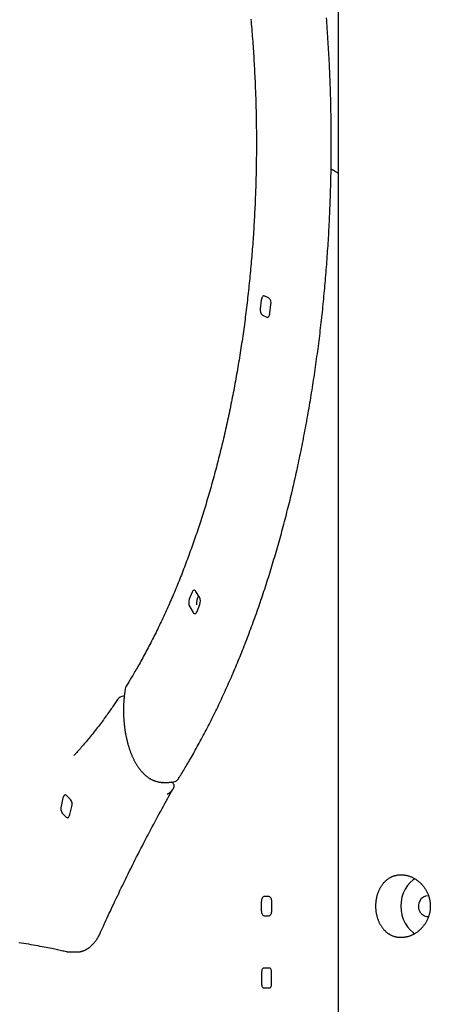
# Model space of a CAD drawing. Extents: x -4311 to 15690, y -4280 to 5346.
# Drawn here: x 10553 to 10782, y 38 to 586 of the extents above; entities that cross this region are included whole.
import ezdxf

# ---------------------------------------------------------------- set-up
doc = ezdxf.new("R2010")
doc.units = 0

msp = doc.modelspace()

# ---------------------------------------------------------------- linework, layer by layer
at = {"color": 7, "linetype": 'Continuous'}
for p, q in [((10730.76, 1402.09), (10730.76, -1483.02)), ((10687.92, 429.68), (10687.36, 424.81)), ((10692.15, 430.83), (10689.72, 431.94)), ((10692.73, 422.36), (10693.28, 427.24)), ((10688.49, 421.22), (10690.93, 420.11)), ((10649.37, 267.01), (10647.81, 263.1)), ((10653.43, 264.37), (10651.48, 267.49)), ((10648.05, 258.88), (10650, 255.77)), ((10652.11, 256.24), (10653.67, 260.15)), ((10611.61, 209.13), (10611.26, 209.13)), ((10633.17, 161.18), (10636.63, 161.18)), ((10581.73, 151.73), (10579.48, 153.9)), ((10577.47, 152.5), (10576.39, 147.99)), ((10577.09, 143.99), (10579.34, 141.82)), ((10581.34, 143.22), (10582.43, 147.73)), ((10688.1, 89.76), (10688.1, 94.76)), ((10689.6, 97.76), (10692.1, 97.76)), ((10693.6, 94.76), (10693.6, 89.76)), ((10692.1, 86.76), (10689.6, 86.76)), ((10581.67, 66.76), (10585.13, 66.76)), ((10688.1, 55.76), (10688.1, 48.76)), ((10692.6, 57.76), (10689.1, 57.76)), ((10693.6, 48.76), (10693.6, 55.76)), ((10689.1, 46.76), (10692.6, 46.76))]:
    msp.add_line(p, q, dxfattribs=at)
for points in [[(10641.83, 163.25), (10642.23, 163.9), (10642.63, 164.55), (10643.04, 165.21), (10643.45, 165.87), (10643.86, 166.55), (10644.28, 167.24), (10644.71, 167.94), (10645.15, 168.67), (10645.6, 169.42), (10646.05, 170.18), (10646.52, 170.97), (10647, 171.79), (10647.49, 172.62), (10647.99, 173.48), (10648.5, 174.35), (10649.01, 175.26), (10649.54, 176.18), (10650.08, 177.12), (10650.62, 178.09), (10651.17, 179.07), (10651.72, 180.06), (10652.28, 181.06), (10652.83, 182.07), (10653.39, 183.09), (10653.94, 184.11), (10654.49, 185.13), (10655.04, 186.16), (10655.59, 187.19), (10656.14, 188.22), (10656.69, 189.26), (10657.23, 190.31), (10657.77, 191.35), (10658.31, 192.4), (10658.85, 193.45), (10659.39, 194.51), (10659.92, 195.57), (10660.46, 196.63), (10660.99, 197.7), (10661.52, 198.77), (10662.04, 199.84), (10662.57, 200.92), (10663.09, 202), (10663.62, 203.08), (10664.14, 204.17), (10664.66, 205.26), (10665.17, 206.36), (10665.69, 207.45), (10666.2, 208.55), (10666.71, 209.66), (10667.22, 210.76), (10667.73, 211.87), (10668.23, 212.99), (10668.74, 214.11), (10669.24, 215.23), (10669.74, 216.35), (10670.24, 217.48), (10670.73, 218.61), (10671.23, 219.74), (10671.72, 220.88), (10672.21, 222.02), (10672.7, 223.16), (10673.19, 224.31), (10673.67, 225.46), (10674.16, 226.61), (10674.64, 227.76), (10675.12, 228.92), (10675.59, 230.08), (10676.07, 231.25), (10676.54, 232.42), (10677.01, 233.59), (10677.48, 234.76), (10677.95, 235.94), (10678.41, 237.12), (10678.88, 238.3), (10679.34, 239.49), (10679.8, 240.68), (10680.26, 241.87), (10680.71, 243.07), (10681.16, 244.27), (10681.62, 245.47), (10682.07, 246.67), (10682.51, 247.88), (10682.96, 249.09), (10683.4, 250.3), (10683.84, 251.52), (10684.28, 252.74), (10684.72, 253.96), (10685.16, 255.18), (10685.59, 256.41), (10686.02, 257.64), (10686.45, 258.87), (10686.88, 260.11), (10687.3, 261.34), (10687.72, 262.59), (10688.14, 263.83), (10688.56, 265.08), (10688.98, 266.33), (10689.39, 267.58), (10689.81, 268.83), (10690.22, 270.09), (10690.63, 271.35), (10691.03, 272.61), (10691.44, 273.88), (10691.84, 275.15), (10692.24, 276.42), (10692.64, 277.69), (10693.03, 278.96), (10693.43, 280.24), (10693.82, 281.52), (10694.21, 282.81), (10694.59, 284.09), (10694.98, 285.38), (10695.36, 286.67), (10695.74, 287.97), (10696.12, 289.26), (10696.5, 290.56), (10696.87, 291.86), (10697.24, 293.16), (10697.61, 294.47), (10697.98, 295.78), (10698.35, 297.09), (10698.71, 298.4), (10699.07, 299.72), (10699.43, 301.03), (10699.79, 302.35), (10700.14, 303.68), (10700.49, 305), (10700.84, 306.33), (10701.19, 307.66), (10701.54, 308.99), (10701.88, 310.32), (10702.22, 311.66), (10702.56, 313), (10702.9, 314.34), (10703.23, 315.68), (10703.57, 317.02), (10703.9, 318.37), (10704.23, 319.72), (10704.55, 321.07), (10704.88, 322.42), (10705.2, 323.78), (10705.52, 325.14), (10705.83, 326.49), (10706.15, 327.86), (10706.46, 329.22), (10706.77, 330.59), (10707.08, 331.95), (10707.38, 333.32), (10707.69, 334.69), (10707.99, 336.07), (10708.29, 337.44), (10708.58, 338.82), (10708.88, 340.2), (10709.17, 341.58), (10709.46, 342.96), (10709.74, 344.35), (10710.03, 345.74), (10710.31, 347.12), (10710.59, 348.52), (10710.87, 349.91), (10711.15, 351.3), (10711.42, 352.7), (10711.69, 354.1), (10711.96, 355.49), (10712.23, 356.9), (10712.49, 358.3), (10712.75, 359.7), (10713.01, 361.11), (10713.27, 362.52), (10713.52, 363.93), (10713.78, 365.34), (10714.03, 366.75), (10714.27, 368.17), (10714.52, 369.58), (10714.76, 371), (10715, 372.42), (10715.24, 373.84), (10715.48, 375.26), (10715.71, 376.69), (10715.94, 378.11), (10716.17, 379.54), (10716.4, 380.97), (10716.62, 382.4), (10716.84, 383.83), (10717.06, 385.26), (10717.28, 386.7), (10717.5, 388.13), (10717.71, 389.57), (10717.92, 391.01), (10718.13, 392.45), (10718.33, 393.89), (10718.53, 395.33), (10718.73, 396.78), (10718.93, 398.22), (10719.13, 399.67), (10719.32, 401.12), (10719.51, 402.57), (10719.7, 404.02), (10719.89, 405.47), (10720.07, 406.92), (10720.25, 408.37), (10720.43, 409.83), (10720.61, 411.29), (10720.78, 412.74), (10720.95, 414.2), (10721.12, 415.66), (10721.29, 417.12), (10721.45, 418.58), (10721.61, 420.05), (10721.77, 421.51), (10721.93, 422.98), (10722.09, 424.44), (10722.24, 425.91), (10722.39, 427.38), (10722.54, 428.85), (10722.68, 430.32), (10722.82, 431.79), (10722.96, 433.26), (10723.1, 434.73), (10723.24, 436.2), (10723.37, 437.68), (10723.5, 439.15), (10723.63, 440.63), (10723.75, 442.11), (10723.88, 443.58), (10724, 445.06), (10724.11, 446.54), (10724.23, 448.02), (10724.34, 449.5), (10724.45, 450.98), (10724.56, 452.47), (10724.67, 453.95), (10724.77, 455.43), (10724.87, 456.92), (10724.97, 458.4), (10725.07, 459.89), (10725.16, 461.37), (10725.25, 462.86), (10725.34, 464.35), (10725.43, 465.84), (10725.51, 467.32), (10725.59, 468.81), (10725.67, 470.3), (10725.75, 471.79), (10725.82, 473.28), (10725.89, 474.78), (10725.96, 476.27), (10726.03, 477.76), (10726.09, 479.25), (10726.15, 480.74), (10726.21, 482.24), (10726.27, 483.73), (10726.32, 485.22), (10726.38, 486.72), (10726.42, 488.21), (10726.47, 489.71), (10726.52, 491.2), (10726.56, 492.7), (10726.6, 494.19), (10726.63, 495.69), (10726.67, 497.19), (10726.7, 498.68), (10726.73, 500.18), (10726.76, 501.68), (10726.78, 503.17), (10726.8, 504.67), (10726.82, 506.17), (10726.84, 507.67), (10726.85, 509.16), (10726.87, 510.66), (10726.88, 512.16), (10726.88, 513.66), (10726.89, 515.15), (10726.89, 516.65), (10726.89, 518.15), (10726.89, 519.65), (10726.88, 521.14), (10726.87, 522.64), (10726.86, 524.14), (10726.85, 525.64), (10726.84, 527.14), (10726.82, 528.63), (10726.8, 530.13), (10726.78, 531.63), (10726.75, 533.12), (10726.72, 534.62), (10726.69, 536.12), (10726.66, 537.61), (10726.63, 539.11), (10726.59, 540.61), (10726.55, 542.1), (10726.51, 543.6), (10726.46, 545.09), (10726.42, 546.59), (10726.37, 548.08), (10726.31, 549.58), (10726.26, 551.07), (10726.2, 552.56), (10726.14, 554.06), (10726.08, 555.55), (10726.02, 557.04), (10725.95, 558.53), (10725.88, 560.02), (10725.81, 561.52), (10725.73, 563.01), (10725.66, 564.5), (10725.58, 565.99), (10725.49, 567.47), (10725.41, 568.96), (10725.32, 570.45), (10725.23, 571.94), (10725.14, 573.42), (10725.05, 574.91), (10724.95, 576.4), (10724.85, 577.88), (10724.75, 579.36), (10724.65, 580.85), (10724.54, 582.33), (10724.43, 583.81), (10724.32, 585.29), (10724.21, 586.78)], [(10682.11, 585.97), (10682.24, 584.6), (10682.35, 583.24), (10682.47, 581.88), (10682.58, 580.52), (10682.7, 579.15), (10682.8, 577.79), (10682.91, 576.43), (10683.01, 575.06), (10683.12, 573.69), (10683.22, 572.32), (10683.31, 570.96), (10683.41, 569.59), (10683.5, 568.22), (10683.59, 566.85), (10683.67, 565.48), (10683.76, 564.11), (10683.84, 562.73), (10683.92, 561.36), (10684, 559.99), (10684.07, 558.61), (10684.15, 557.24), (10684.22, 555.86), (10684.28, 554.49), (10684.35, 553.11), (10684.41, 551.74), (10684.47, 550.36), (10684.53, 548.98), (10684.58, 547.6), (10684.64, 546.23), (10684.69, 544.85), (10684.73, 543.47), (10684.78, 542.09), (10684.82, 540.71), (10684.86, 539.33), (10684.9, 537.95), (10684.94, 536.57), (10684.97, 535.19), (10685, 533.81), (10685.03, 532.43), (10685.05, 531.05), (10685.08, 529.67), (10685.1, 528.29), (10685.12, 526.9), (10685.13, 525.52), (10685.15, 524.14), (10685.16, 522.76), (10685.17, 521.38), (10685.17, 519.99), (10685.18, 518.61), (10685.18, 517.23), (10685.18, 515.85), (10685.17, 514.47), (10685.17, 513.08), (10685.16, 511.7), (10685.15, 510.32), (10685.13, 508.94), (10685.12, 507.56), (10685.1, 506.17), (10685.08, 504.79), (10685.05, 503.41), (10685.03, 502.03), (10685, 500.65), (10684.97, 499.27), (10684.93, 497.89), (10684.9, 496.51), (10684.86, 495.13), (10684.82, 493.75), (10684.78, 492.37), (10684.73, 490.99), (10684.68, 489.61), (10684.63, 488.23), (10684.58, 486.86), (10684.53, 485.48), (10684.47, 484.1), (10684.41, 482.72), (10684.34, 481.35), (10684.28, 479.97), (10684.21, 478.6), (10684.14, 477.22), (10684.07, 475.85), (10684, 474.47), (10683.92, 473.1), (10683.84, 471.73), (10683.76, 470.36), (10683.67, 468.98), (10683.58, 467.61), (10683.49, 466.24), (10683.4, 464.87), (10683.31, 463.5), (10683.21, 462.14), (10683.11, 460.77), (10683.01, 459.4), (10682.91, 458.03), (10682.8, 456.67), (10682.69, 455.31), (10682.58, 453.94), (10682.47, 452.58), (10682.35, 451.22), (10682.23, 449.86), (10682.11, 448.49), (10681.99, 447.14), (10681.86, 445.78), (10681.73, 444.42), (10681.6, 443.06), (10681.47, 441.71), (10681.33, 440.35), (10681.19, 439), (10681.05, 437.64), (10680.91, 436.29), (10680.77, 434.94), (10680.62, 433.59), (10680.47, 432.24), (10680.32, 430.9), (10680.16, 429.55), (10680, 428.2), (10679.84, 426.86), (10679.68, 425.52), (10679.52, 424.18), (10679.35, 422.83), (10679.18, 421.5), (10679.01, 420.16), (10678.84, 418.82), (10678.66, 417.48), (10678.48, 416.15), (10678.3, 414.82), (10678.12, 413.49), (10677.93, 412.15), (10677.74, 410.83), (10677.55, 409.5), (10677.36, 408.17), (10677.17, 406.85), (10676.97, 405.52), (10676.77, 404.2), (10676.57, 402.88), (10676.36, 401.56), (10676.16, 400.24), (10675.95, 398.93), (10675.73, 397.61), (10675.52, 396.3), (10675.3, 394.99), (10675.09, 393.68), (10674.87, 392.37), (10674.64, 391.06), (10674.42, 389.76), (10674.19, 388.45), (10673.96, 387.15), (10673.73, 385.85), (10673.49, 384.55), (10673.25, 383.26), (10673.01, 381.96), (10672.77, 380.67), (10672.53, 379.38), (10672.28, 378.09), (10672.03, 376.8), (10671.78, 375.51), (10671.53, 374.23), (10671.28, 372.94), (10671.02, 371.66), (10670.76, 370.39), (10670.5, 369.11), (10670.23, 367.83), (10669.96, 366.56), (10669.7, 365.29), (10669.42, 364.02), (10669.15, 362.75), (10668.88, 361.49), (10668.6, 360.22), (10668.32, 358.96), (10668.04, 357.7), (10667.75, 356.45), (10667.46, 355.19), (10667.17, 353.94), (10666.88, 352.69), (10666.59, 351.44), (10666.29, 350.19), (10666, 348.95), (10665.7, 347.7), (10665.39, 346.46), (10665.09, 345.23), (10664.78, 343.99), (10664.47, 342.76), (10664.16, 341.52), (10663.85, 340.3), (10663.53, 339.07), (10663.22, 337.84), (10662.9, 336.62), (10662.57, 335.4), (10662.25, 334.18), (10661.92, 332.97), (10661.6, 331.76), (10661.27, 330.55), (10660.93, 329.34), (10660.6, 328.13), (10660.26, 326.93), (10659.92, 325.73), (10659.58, 324.53), (10659.24, 323.33), (10658.89, 322.14), (10658.54, 320.95), (10658.2, 319.76), (10657.84, 318.58), (10657.49, 317.39), (10657.13, 316.21), (10656.78, 315.03), (10656.42, 313.86), (10656.05, 312.69), (10655.69, 311.52), (10655.32, 310.35), (10654.95, 309.18), (10654.58, 308.02), (10654.21, 306.86), (10653.84, 305.7), (10653.46, 304.55), (10653.08, 303.4), (10652.7, 302.25), (10652.32, 301.1), (10651.94, 299.96), (10651.55, 298.82), (10651.16, 297.68), (10650.77, 296.55), (10650.38, 295.42), (10649.98, 294.29), (10649.59, 293.16), (10649.19, 292.04), (10648.79, 290.92), (10648.38, 289.8), (10647.98, 288.69), (10647.57, 287.57), (10647.16, 286.47), (10646.75, 285.36), (10646.34, 284.26), (10645.93, 283.16), (10645.51, 282.06), (10645.09, 280.97), (10644.67, 279.88), (10644.25, 278.79), (10643.83, 277.7), (10643.4, 276.62), (10642.97, 275.54), (10642.54, 274.47), (10642.11, 273.4), (10641.68, 272.33), (10641.25, 271.26), (10640.81, 270.2), (10640.37, 269.14), (10639.93, 268.08), (10639.49, 267.03), (10639.04, 265.98), (10638.6, 264.93), (10638.15, 263.89), (10637.7, 262.85), (10637.25, 261.81), (10636.79, 260.78), (10636.34, 259.75), (10635.88, 258.72), (10635.42, 257.7), (10634.96, 256.68), (10634.5, 255.66), (10634.03, 254.65), (10633.57, 253.64), (10633.1, 252.63), (10632.63, 251.63), (10632.16, 250.63), (10631.69, 249.63), (10631.21, 248.64), (10630.73, 247.65), (10630.26, 246.66), (10629.78, 245.68), (10629.29, 244.7), (10628.81, 243.72), (10628.33, 242.75), (10627.84, 241.78), (10627.35, 240.82), (10626.86, 239.85), (10626.37, 238.89), (10625.88, 237.94), (10625.38, 236.99), (10624.88, 236.04), (10624.38, 235.1), (10623.88, 234.16), (10623.38, 233.22), (10622.88, 232.29), (10622.37, 231.36), (10621.87, 230.44), (10621.37, 229.52), (10620.87, 228.62), (10620.37, 227.73), (10619.88, 226.86), (10619.4, 226.01), (10618.92, 225.18), (10618.46, 224.37), (10618.01, 223.58), (10617.57, 222.82), (10617.14, 222.09), (10616.72, 221.37), (10616.31, 220.68), (10615.91, 220.02), (10615.52, 219.37), (10615.15, 218.75), (10614.78, 218.14), (10614.42, 217.56), (10614.07, 216.99), (10613.73, 216.43), (10613.39, 215.87), (10613.05, 215.33), (10612.72, 214.78)], [(10726.77, 502.69), (10727, 502.56), (10727.23, 502.43), (10727.46, 502.3), (10727.69, 502.17), (10727.93, 502.03), (10728.16, 501.9), (10728.41, 501.75), (10728.65, 501.61), (10728.91, 501.46), (10729.16, 501.31), (10729.42, 501.15), (10729.69, 500.99), (10729.95, 500.83), (10730.22, 500.66), (10730.49, 500.5), (10730.76, 500.34)], [(10689.72, 431.94), (10689.42, 432.02), (10689.13, 431.97), (10688.85, 431.82), (10688.58, 431.56), (10688.35, 431.2), (10688.16, 430.75), (10688.01, 430.24), (10687.92, 429.68)], [(10690.93, 420.11), (10691.22, 420.03), (10691.51, 420.07), (10691.8, 420.23), (10692.06, 420.49), (10692.29, 420.85), (10692.49, 421.29), (10692.63, 421.8), (10692.73, 422.36)], [(10651.48, 267.49), (10651.23, 267.8), (10650.96, 268.02), (10650.67, 268.13), (10650.37, 268.12), (10650.08, 268), (10649.81, 267.77), (10649.57, 267.43), (10649.37, 267.01)], [(10650, 255.77), (10650.25, 255.45), (10650.52, 255.23), (10650.81, 255.12), (10651.1, 255.13), (10651.39, 255.25), (10651.66, 255.49), (10651.9, 255.82), (10652.11, 256.24)], [(10612.17, 213.33), (10612.12, 213.04), (10612.07, 212.75), (10612.03, 212.46), (10611.98, 212.16), (10611.94, 211.86), (10611.89, 211.55), (10611.85, 211.23), (10611.8, 210.91), (10611.76, 210.58), (10611.71, 210.23), (10611.67, 209.88), (10611.63, 209.52), (10611.59, 209.15), (10611.55, 208.77), (10611.51, 208.39), (10611.48, 207.99), (10611.44, 207.58), (10611.41, 207.17), (10611.37, 206.75), (10611.34, 206.32), (10611.32, 205.89), (10611.29, 205.45), (10611.27, 205.01), (10611.25, 204.57), (10611.23, 204.13), (10611.21, 203.69), (10611.2, 203.25), (10611.19, 202.81), (10611.18, 202.36), (10611.17, 201.92), (10611.17, 201.48), (10611.17, 201.04), (10611.17, 200.6), (10611.18, 200.15), (10611.18, 199.71), (10611.19, 199.27), (10611.21, 198.83), (10611.22, 198.39), (10611.24, 197.95), (10611.26, 197.51), (10611.28, 197.07), (10611.31, 196.63), (10611.34, 196.19), (10611.37, 195.75), (10611.4, 195.31), (10611.43, 194.87), (10611.47, 194.44), (10611.51, 194), (10611.56, 193.57), (10611.6, 193.13), (10611.65, 192.7), (10611.7, 192.27), (10611.75, 191.84), (10611.81, 191.41), (10611.87, 190.98), (10611.93, 190.55), (10611.99, 190.13), (10612.06, 189.7), (10612.13, 189.28), (10612.2, 188.86), (10612.27, 188.44), (10612.35, 188.02), (10612.42, 187.6), (10612.51, 187.18), (10612.59, 186.77), (10612.67, 186.36), (10612.76, 185.94), (10612.85, 185.53), (10612.95, 185.13), (10613.04, 184.72), (10613.14, 184.32), (10613.24, 183.92), (10613.34, 183.52), (10613.45, 183.12), (10613.56, 182.72), (10613.67, 182.33), (10613.78, 181.94), (10613.89, 181.55), (10614.01, 181.16), (10614.13, 180.78), (10614.25, 180.39), (10614.38, 180.01), (10614.5, 179.64), (10614.63, 179.26), (10614.77, 178.89), (10614.9, 178.52), (10615.04, 178.15), (10615.17, 177.79), (10615.32, 177.42), (10615.46, 177.06), (10615.61, 176.71), (10615.75, 176.35), (10615.9, 176), (10616.06, 175.65), (10616.21, 175.31), (10616.37, 174.97), (10616.53, 174.63), (10616.69, 174.29), (10616.86, 173.96), (10617.02, 173.63), (10617.19, 173.3), (10617.36, 172.98), (10617.54, 172.66), (10617.71, 172.34), (10617.89, 172.03), (10618.07, 171.72), (10618.25, 171.41), (10618.44, 171.11), (10618.62, 170.81), (10618.81, 170.51), (10619, 170.22), (10619.2, 169.93), (10619.39, 169.65), (10619.59, 169.37), (10619.79, 169.09), (10619.99, 168.82), (10620.2, 168.55), (10620.41, 168.28), (10620.62, 168.02), (10620.83, 167.77), (10621.04, 167.51), (10621.25, 167.27), (10621.47, 167.02), (10621.69, 166.78), (10621.91, 166.55), (10622.13, 166.32), (10622.36, 166.09), (10622.59, 165.87), (10622.82, 165.65), (10623.05, 165.44), (10623.28, 165.23), (10623.51, 165.03), (10623.75, 164.83), (10623.98, 164.64), (10624.22, 164.45), (10624.46, 164.27), (10624.71, 164.09), (10624.95, 163.92), (10625.19, 163.75), (10625.44, 163.59), (10625.69, 163.43), (10625.94, 163.28), (10626.19, 163.13), (10626.44, 162.99), (10626.69, 162.85), (10626.94, 162.72), (10627.19, 162.59), (10627.45, 162.47), (10627.7, 162.36), (10627.96, 162.25), (10628.21, 162.14), (10628.47, 162.05), (10628.73, 161.95), (10628.99, 161.87), (10629.24, 161.79), (10629.49, 161.71), (10629.74, 161.64), (10629.99, 161.58), (10630.23, 161.52), (10630.46, 161.47), (10630.68, 161.42), (10630.9, 161.37), (10631.11, 161.33), (10631.32, 161.3), (10631.51, 161.27), (10631.7, 161.25), (10631.88, 161.23), (10632.05, 161.21), (10632.21, 161.2), (10632.37, 161.2), (10632.52, 161.19), (10632.67, 161.2), (10632.81, 161.2), (10632.95, 161.2), (10633.09, 161.21), (10633.22, 161.22)], [(10607.93, 207.35), (10607.55, 206.79), (10607.18, 206.23), (10606.8, 205.66), (10606.41, 205.09), (10606.02, 204.52), (10605.62, 203.93), (10605.21, 203.34), (10604.8, 202.73), (10604.37, 202.11), (10603.93, 201.48), (10603.47, 200.84), (10603.01, 200.18), (10602.53, 199.51), (10602.04, 198.83), (10601.54, 198.14), (10601.03, 197.43), (10600.5, 196.72), (10599.96, 195.99), (10599.42, 195.26), (10598.86, 194.52), (10598.3, 193.77), (10597.74, 193.03), (10597.17, 192.28), (10596.59, 191.54), (10596.02, 190.8), (10595.44, 190.07), (10594.87, 189.34), (10594.29, 188.62), (10593.72, 187.91), (10593.15, 187.21), (10592.58, 186.51), (10592.02, 185.82), (10591.46, 185.15), (10590.91, 184.48), (10590.36, 183.83), (10589.82, 183.18), (10589.28, 182.55), (10588.74, 181.93), (10588.21, 181.32), (10587.68, 180.72), (10587.16, 180.13), (10586.64, 179.55), (10586.13, 178.98), (10585.62, 178.42), (10585.11, 177.87), (10584.6, 177.31), (10584.1, 176.76), (10583.59, 176.21)], [(10639.08, 160.12), (10639.12, 160.02), (10639.15, 159.91), (10639.17, 159.8), (10639.2, 159.69), (10639.22, 159.58), (10639.24, 159.46), (10639.25, 159.35), (10639.25, 159.23), (10639.25, 159.1), (10639.24, 158.98), (10639.23, 158.85), (10639.2, 158.71), (10639.17, 158.57), (10639.13, 158.43), (10639.08, 158.28), (10639.03, 158.14), (10638.97, 157.98), (10638.9, 157.83), (10638.82, 157.67), (10638.74, 157.51), (10638.64, 157.35), (10638.54, 157.18), (10638.43, 157.02), (10638.31, 156.85), (10638.18, 156.69), (10638.05, 156.52), (10637.91, 156.36), (10637.76, 156.2), (10637.61, 156.05), (10637.46, 155.9), (10637.31, 155.76), (10637.16, 155.62), (10637.01, 155.5), (10636.86, 155.38), (10636.72, 155.28), (10636.59, 155.18), (10636.46, 155.08), (10636.33, 155), (10636.21, 154.93), (10636.11, 154.86), (10636.01, 154.79), (10635.91, 154.74), (10635.83, 154.69), (10635.74, 154.64), (10635.67, 154.6), (10635.59, 154.56), (10635.52, 154.52), (10635.45, 154.48)], [(10636.63, 161.22), (10636.8, 161.22), (10636.97, 161.22), (10637.14, 161.22), (10637.31, 161.22), (10637.48, 161.23), (10637.65, 161.23), (10637.81, 161.24), (10637.97, 161.26), (10638.13, 161.27), (10638.29, 161.29), (10638.45, 161.31), (10638.61, 161.34), (10638.76, 161.36), (10638.92, 161.39), (10639.07, 161.41), (10639.22, 161.44)], [(10579.48, 153.9), (10579.2, 154.1), (10578.91, 154.19), (10578.61, 154.17), (10578.33, 154.03), (10578.06, 153.78), (10577.83, 153.43), (10577.63, 153), (10577.47, 152.5)], [(10598.43, 77.71), (10598.94, 78.83), (10599.45, 79.96), (10599.97, 81.09), (10600.49, 82.24), (10601.02, 83.4), (10601.56, 84.58), (10602.12, 85.79), (10602.68, 87.02), (10603.26, 88.28), (10603.86, 89.56), (10604.48, 90.88), (10605.11, 92.23), (10605.75, 93.61), (10606.42, 95.01), (10607.1, 96.45), (10607.79, 97.91), (10608.51, 99.4), (10609.23, 100.92), (10609.97, 102.45), (10610.73, 104.01), (10611.49, 105.57), (10612.25, 107.15), (10613.03, 108.73), (10613.8, 110.31), (10614.58, 111.88), (10615.36, 113.46), (10616.15, 115.03), (10616.93, 116.59), (10617.72, 118.16), (10618.51, 119.71), (10619.3, 121.27), (10620.09, 122.82), (10620.88, 124.37), (10621.67, 125.91), (10622.47, 127.45), (10623.26, 128.98), (10624.06, 130.51), (10624.85, 132.02), (10625.64, 133.53), (10626.43, 135.02), (10627.22, 136.51), (10628, 137.98), (10628.78, 139.44), (10629.56, 140.89), (10630.34, 142.33), (10631.11, 143.75), (10631.88, 145.17), (10632.65, 146.57), (10633.41, 147.96), (10634.17, 149.34), (10634.94, 150.71), (10635.69, 152.07), (10636.45, 153.42), (10637.21, 154.77), (10637.97, 156.12), (10638.72, 157.47)], [(10579.34, 141.82), (10579.62, 141.62), (10579.91, 141.53), (10580.2, 141.55), (10580.49, 141.69), (10580.75, 141.94), (10580.99, 142.29), (10581.19, 142.72), (10581.34, 143.22)], [(10773.43, 107.57), (10772.57, 106.98), (10770.84, 105.48), (10769.31, 103.72), (10768.01, 101.72), (10766.98, 99.53), (10766.22, 97.19), (10765.76, 94.75), (10765.61, 92.26), (10765.76, 89.77), (10766.22, 87.33), (10766.98, 84.99), (10768.01, 82.8), (10769.31, 80.8), (10770.84, 79.03), (10772.57, 77.54), (10773.43, 76.94)], [(10688.1, 94.76), (10688.13, 95.34), (10688.22, 95.91), (10688.36, 96.42), (10688.54, 96.88), (10688.77, 97.25), (10689.03, 97.53), (10689.31, 97.7), (10689.6, 97.76)], [(10692.1, 97.76), (10692.4, 97.7), (10692.68, 97.53), (10692.94, 97.25), (10693.17, 96.88), (10693.35, 96.42), (10693.49, 95.91), (10693.58, 95.34), (10693.6, 94.76)], [(10780.76, 86.26), (10780.11, 86.3), (10778.85, 86.68), (10777.71, 87.4), (10776.76, 88.43), (10776.06, 89.7), (10775.66, 91.13), (10775.58, 92.63), (10775.82, 94.11), (10776.37, 95.47), (10777.2, 96.63), (10778.26, 97.51), (10779.47, 98.07), (10780.76, 98.26)], [(10689.6, 86.76), (10689.31, 86.81), (10689.03, 86.99), (10688.77, 87.26), (10688.54, 87.64), (10688.36, 88.09), (10688.22, 88.61), (10688.13, 89.17), (10688.1, 89.76)], [(10693.6, 89.76), (10693.58, 89.17), (10693.49, 88.61), (10693.35, 88.09), (10693.17, 87.64), (10692.94, 87.26), (10692.68, 86.99), (10692.4, 86.81), (10692.1, 86.76)], [(10585.11, 66.8), (10585.24, 66.79), (10585.38, 66.79), (10585.51, 66.78), (10585.65, 66.78), (10585.79, 66.78), (10585.93, 66.78), (10586.08, 66.79), (10586.24, 66.8), (10586.39, 66.82), (10586.56, 66.84), (10586.73, 66.86), (10586.9, 66.89), (10587.09, 66.93), (10587.27, 66.97), (10587.46, 67.01), (10587.66, 67.06), (10587.86, 67.12), (10588.07, 67.17), (10588.28, 67.24), (10588.49, 67.31), (10588.7, 67.38), (10588.92, 67.46), (10589.13, 67.54), (10589.35, 67.62), (10589.56, 67.72), (10589.77, 67.81), (10589.98, 67.91), (10590.2, 68.02), (10590.4, 68.13), (10590.61, 68.24), (10590.82, 68.36), (10591.03, 68.49), (10591.23, 68.62), (10591.44, 68.75), (10591.64, 68.89), (10591.84, 69.03), (10592.04, 69.17), (10592.24, 69.32), (10592.44, 69.48), (10592.63, 69.64), (10592.83, 69.8), (10593.02, 69.97), (10593.22, 70.15), (10593.41, 70.32), (10593.6, 70.51), (10593.79, 70.69), (10593.98, 70.88), (10594.16, 71.08), (10594.35, 71.28), (10594.53, 71.48), (10594.71, 71.69), (10594.9, 71.91), (10595.07, 72.13), (10595.25, 72.35), (10595.43, 72.57), (10595.6, 72.81), (10595.77, 73.04), (10595.94, 73.28), (10596.11, 73.52), (10596.27, 73.76), (10596.43, 74), (10596.59, 74.24), (10596.74, 74.48), (10596.88, 74.71), (10597.02, 74.94), (10597.15, 75.17), (10597.27, 75.39), (10597.39, 75.6), (10597.5, 75.81), (10597.61, 76.01), (10597.71, 76.2), (10597.81, 76.39), (10597.9, 76.57), (10597.98, 76.74), (10598.06, 76.91), (10598.14, 77.08), (10598.22, 77.24), (10598.29, 77.39), (10598.36, 77.55), (10598.43, 77.71)], [(10552.9, 72.12), (10554.25, 71.91), (10555.59, 71.69), (10556.93, 71.47), (10558.27, 71.24), (10559.59, 71.01), (10560.89, 70.78), (10562.17, 70.55), (10563.43, 70.32), (10564.64, 70.09), (10565.82, 69.87), (10566.96, 69.65), (10568.06, 69.43), (10569.11, 69.23), (10570.11, 69.02), (10571.08, 68.82), (10572, 68.63), (10572.88, 68.45), (10573.71, 68.27), (10574.51, 68.1), (10575.26, 67.93), (10575.98, 67.77), (10576.68, 67.62), (10577.35, 67.47), (10578.01, 67.32), (10578.66, 67.17), (10579.3, 67.03)], [(10579.3, 67.03), (10579.44, 67), (10579.59, 66.97), (10579.74, 66.94), (10579.88, 66.91), (10580.03, 66.89), (10580.17, 66.86), (10580.32, 66.84), (10580.46, 66.83), (10580.61, 66.82), (10580.75, 66.81), (10580.9, 66.8), (10581.04, 66.8), (10581.19, 66.8), (10581.33, 66.8), (10581.48, 66.8), (10581.62, 66.8)], [(10689.1, 57.76), (10688.91, 57.72), (10688.72, 57.6), (10688.55, 57.42), (10688.4, 57.17), (10688.27, 56.87), (10688.18, 56.52), (10688.12, 56.15), (10688.1, 55.76)], [(10693.6, 55.76), (10693.59, 56.15), (10693.53, 56.52), (10693.44, 56.87), (10693.31, 57.17), (10693.16, 57.42), (10692.99, 57.6), (10692.8, 57.72), (10692.6, 57.76)], [(10688.1, 48.76), (10688.12, 48.37), (10688.18, 47.99), (10688.27, 47.65), (10688.4, 47.34), (10688.55, 47.09), (10688.72, 46.91), (10688.91, 46.8), (10689.1, 46.76)], [(10692.6, 46.76), (10692.8, 46.8), (10692.99, 46.91), (10693.16, 47.09), (10693.31, 47.34), (10693.44, 47.65), (10693.53, 47.99), (10693.59, 48.37), (10693.6, 48.76)]]:
    msp.add_lwpolyline(points, dxfattribs=at)
msp.add_lwpolyline([(10766.17, 109.71), (10766.51, 109.7), (10766.85, 109.68), (10767.21, 109.66), (10767.56, 109.62), (10767.92, 109.58), (10768.28, 109.52), (10768.64, 109.45), (10769, 109.37), (10769.36, 109.28), (10769.72, 109.18), (10770.08, 109.07), (10770.43, 108.94), (10770.79, 108.81), (10771.14, 108.67), (10771.49, 108.52), (10771.84, 108.37), (10772.19, 108.2), (10772.53, 108.03), (10772.88, 107.84), (10773.21, 107.65), (10773.55, 107.45), (10773.88, 107.24), (10774.21, 107.03), (10774.53, 106.8), (10774.85, 106.57), (10775.17, 106.32), (10775.48, 106.07), (10775.78, 105.81), (10776.09, 105.55), (10776.38, 105.27), (10776.68, 104.99), (10776.96, 104.7), (10777.24, 104.4), (10777.52, 104.1), (10777.79, 103.79), (10778.05, 103.47), (10778.3, 103.15), (10778.55, 102.81), (10778.79, 102.48), (10779.03, 102.13), (10779.26, 101.78), (10779.47, 101.42), (10779.69, 101.06), (10779.89, 100.69), (10780.09, 100.32), (10780.27, 99.94), (10780.45, 99.55), (10780.62, 99.17), (10780.78, 98.78), (10780.93, 98.38), (10781.07, 97.98), (10781.21, 97.58), (10781.33, 97.18), (10781.44, 96.77), (10781.54, 96.36), (10781.63, 96), (10781.7, 95.64), (10781.77, 95.27), (10781.83, 94.91), (10781.88, 94.54), (10781.92, 94.18), (10781.96, 93.81), (10781.99, 93.44), (10782.01, 93.08), (10782.02, 92.71), (10782.03, 92.35), (10782.03, 91.98), (10782.02, 91.62), (10782, 91.26), (10781.98, 90.9), (10781.94, 90.53), (10781.9, 90.17), (10781.86, 89.81), (10781.8, 89.46), (10781.74, 89.1), (10781.67, 88.75), (10781.6, 88.39), (10781.52, 88.04), (10781.43, 87.69), (10781.33, 87.35), (10781.23, 87), (10781.12, 86.66), (10781, 86.33), (10780.88, 85.99), (10780.75, 85.66), (10780.61, 85.33), (10780.47, 85), (10780.32, 84.68), (10780.17, 84.35), (10780, 84.03), (10779.83, 83.72), (10779.66, 83.41), (10779.48, 83.1), (10779.29, 82.79), (10779.1, 82.49), (10778.9, 82.2), (10778.7, 81.9), (10778.49, 81.61), (10778.27, 81.33), (10778.05, 81.05), (10777.83, 80.77), (10777.59, 80.5), (10777.36, 80.24), (10777.12, 79.97), (10776.87, 79.72), (10776.62, 79.46), (10776.36, 79.22), (10776.1, 78.97), (10775.83, 78.74), (10775.56, 78.51), (10775.28, 78.28), (10775.01, 78.06), (10774.72, 77.85), (10774.44, 77.65), (10774.15, 77.45), (10773.85, 77.25), (10773.56, 77.07), (10773.26, 76.89), (10772.96, 76.71), (10772.65, 76.55), (10772.34, 76.39), (10772.03, 76.23), (10771.72, 76.09), (10771.4, 75.95), (10771.09, 75.82), (10770.77, 75.69), (10770.45, 75.58), (10770.13, 75.47), (10769.81, 75.37), (10769.49, 75.28), (10769.17, 75.19), (10768.85, 75.11), (10768.52, 75.04), (10768.2, 74.98), (10767.88, 74.93), (10767.56, 74.88), (10767.23, 74.84), (10766.91, 74.81), (10766.59, 74.78), (10766.27, 74.77), (10765.95, 74.76), (10765.64, 74.76), (10765.32, 74.76), (10765.01, 74.78), (10764.7, 74.8), (10764.39, 74.83), (10764.08, 74.87), (10763.78, 74.91), (10763.47, 74.96), (10763.17, 75.02), (10762.87, 75.09), (10762.58, 75.16), (10762.28, 75.24), (10761.99, 75.33), (10761.7, 75.43), (10761.41, 75.53), (10761.13, 75.64), (10760.85, 75.75), (10760.57, 75.88), (10760.29, 76), (10760.02, 76.14), (10759.75, 76.28), (10759.49, 76.43), (10759.23, 76.59), (10758.97, 76.75), (10758.71, 76.92), (10758.46, 77.1), (10758.21, 77.28), (10757.97, 77.47), (10757.73, 77.67), (10757.49, 77.87), (10757.26, 78.08), (10757.03, 78.29), (10756.8, 78.52), (10756.58, 78.74), (10756.36, 78.98), (10756.15, 79.21), (10755.94, 79.46), (10755.73, 79.71), (10755.53, 79.97), (10755.34, 80.23), (10755.14, 80.5), (10754.96, 80.77), (10754.77, 81.05), (10754.6, 81.33), (10754.42, 81.62), (10754.25, 81.92), (10754.09, 82.22), (10753.93, 82.52), (10753.78, 82.83), (10753.63, 83.15), (10753.49, 83.46), (10753.35, 83.78), (10753.22, 84.11), (10753.09, 84.44), (10752.97, 84.77), (10752.85, 85.11), (10752.74, 85.45), (10752.64, 85.79), (10752.54, 86.14), (10752.44, 86.49), (10752.35, 86.84), (10752.27, 87.19), (10752.19, 87.55), (10752.12, 87.91), (10752.06, 88.27), (10752, 88.63), (10751.94, 88.99), (10751.9, 89.36), (10751.85, 89.72), (10751.82, 90.08), (10751.79, 90.45), (10751.76, 90.81), (10751.74, 91.18), (10751.73, 91.54), (10751.72, 91.91), (10751.72, 92.28), (10751.72, 92.64), (10751.73, 93.01), (10751.74, 93.37), (10751.76, 93.73), (10751.79, 94.1), (10751.82, 94.46), (10751.86, 94.81), (10751.9, 95.17), (10751.94, 95.53), (10752, 95.88), (10752.05, 96.23), (10752.12, 96.58), (10752.19, 96.92), (10752.26, 97.27), (10752.34, 97.61), (10752.42, 97.95), (10752.51, 98.29), (10752.61, 98.63), (10752.71, 98.96), (10752.81, 99.29), (10752.92, 99.62), (10753.04, 99.94), (10753.16, 100.26), (10753.29, 100.58), (10753.42, 100.89), (10753.55, 101.2), (10753.69, 101.51), (10753.84, 101.81), (10753.99, 102.11), (10754.15, 102.41), (10754.31, 102.7), (10754.48, 102.99), (10754.65, 103.27), (10754.83, 103.55), (10755.01, 103.83), (10755.2, 104.1), (10755.39, 104.36), (10755.59, 104.62), (10755.79, 104.88), (10756, 105.13), (10756.21, 105.37), (10756.43, 105.61), (10756.65, 105.85), (10756.87, 106.07), (10757.11, 106.3), (10757.34, 106.51), (10757.58, 106.72), (10757.83, 106.93), (10758.08, 107.13), (10758.33, 107.32), (10758.58, 107.5), (10758.84, 107.68), (10759.1, 107.85), (10759.36, 108.01), (10759.63, 108.16), (10759.89, 108.31), (10760.16, 108.45), (10760.43, 108.57), (10760.69, 108.7), (10760.96, 108.81), (10761.23, 108.92), (10761.5, 109.02), (10761.77, 109.11), (10762.04, 109.2), (10762.31, 109.28), (10762.58, 109.36), (10762.85, 109.42), (10763.12, 109.48), (10763.38, 109.53), (10763.65, 109.58), (10763.92, 109.62), (10764.18, 109.65), (10764.45, 109.67), (10764.72, 109.69), (10764.99, 109.71), (10765.27, 109.71), (10765.55, 109.72), (10765.83, 109.72), (10766.17, 109.71)], close=True, dxfattribs=at)
for centre, radius, start, end in [((10689.69, 428.08), 3.69, 346.7808, 48.1016), ((10690.96, 423.97), 3.69, 166.7808, 228.1016), ((10662.47, 260.43), 10.6, 153.7618, 182.3229), ((10648.84, 261.99), 5.16, 339.0868, 27.3621), ((10652.63, 261.26), 5.16, 159.0868, 207.3621), ((10616.11, 212.67), 4, 148.0682, 170.4468), ((10611.26, 205.13), 4, 90, 146.3743), ((10636.75, 159.24), 2.49, 20.7589, 57.332), ((10638.43, 165.36), 4, 281.3605, 328.0469), ((10578, 149.01), 4.61, 343.7786, 36.0692), ((10580.82, 146.71), 4.61, 163.7786, 216.0692)]:
    msp.add_arc(centre, radius, start, end, dxfattribs=at)

doc.saveas('drawing.dxf')
